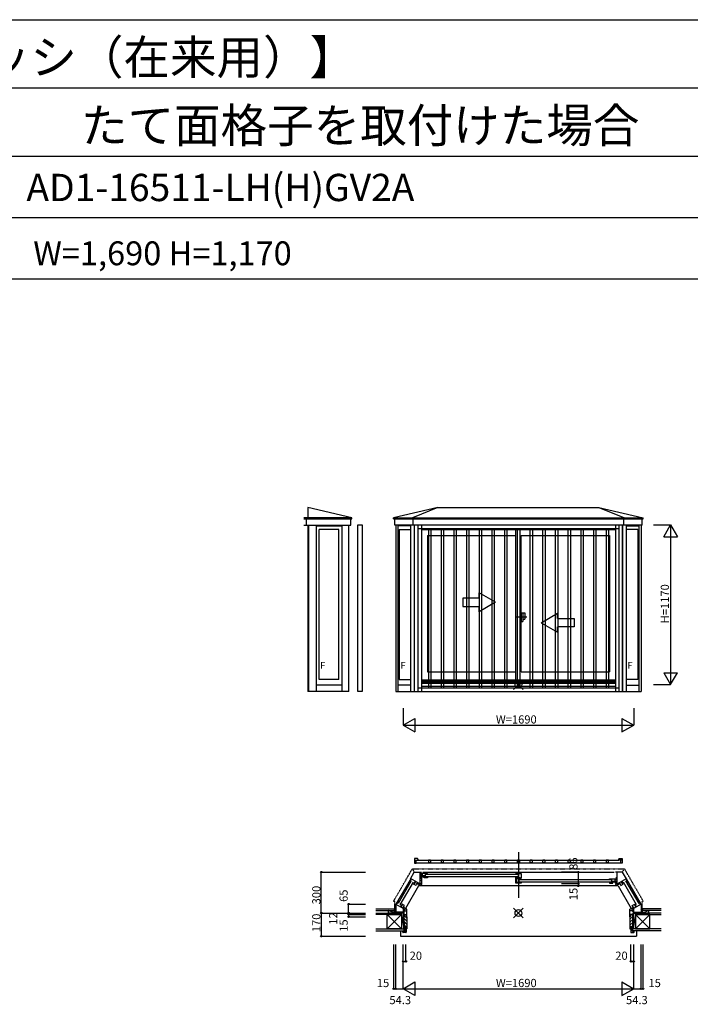
# Model space of a CAD drawing. Extents: x 0 to 27500, y 0 to 20000.
# Drawn here: x 18051 to 22966, y 12782 to 20000 of the extents above; entities that cross this region are included whole.
import ezdxf

# ---------------------------------------------------------------- set-up
doc = ezdxf.new("R2010")
doc.units = 0
for name, pattern in [('DASHED', [3.5, 2, -1.5]), ('NITENSAP', [7.5, 3, -1, 0.5, -1.5, 0.5, -1]), ('PHANTOM2', [31.75, 15.875, -3.175, 3.175, -3.175, 3.175, -3.175])]:
    doc.linetypes.add(name, pattern=pattern)
doc.layers.get('0').update_dxf_attribs({"linetype": 'CONTINUOUS'})
for name, color, linetype in [('YKK_A1', 4, 'CONTINUOUS'), ('YKK_A2', 3, 'CONTINUOUS'), ('YKK_B1', 4, 'CONTINUOUS'), ('YKK_B2', 5, 'CONTINUOUS'), ('YKK_F1', 7, 'CONTINUOUS'), ('YKK_IN', 1, 'CONTINUOUS'), ('YKK_N1', 2, 'CONTINUOUS'), ('YKK_Z1', 7, 'CONTINUOUS')]:
    doc.layers.add(name, color=color, linetype=linetype)
doc.styles.add('EXTFONT', font='txt.shx', dxfattribs={"height": 60, "bigfont": 'EXTFONT'})
doc.styles.get("Standard").update_dxf_attribs({"font": 'txt.shx', "bigfont": 'bigfont.shx'})

msp = doc.modelspace()

# ---------------------------------------------------------------- linework, layer by layer
at = {"layer": 'YKK_A1'}
for p, q in [((20486.326145, 16348.834285), (20162.464297, 16423.603684)), ((20162.464297, 16423.603684), (20162.464297, 16348.834285)), ((21115.786162, 16423.603684), (20791.014693, 16348.834285)), ((21115.786162, 16423.603684), (20929.07072, 16348.834285)), ((21115.786162, 16423.603684), (22296.902479, 16423.603684)), ((22296.902479, 16423.603684), (22483.622201, 16348.834285)), ((22296.902479, 16423.603684), (22621.677908, 16348.834285)), ((20486.326145, 16348.834285), (20133.212159, 16348.834285)), ((20133.212159, 16340.432369), (20486.326145, 16340.432369)), ((20152.959547, 16295.609969), (20152.959547, 16340.432369)), ((20162.464297, 16340.432369), (20162.464297, 16348.834285)), ((20476.821395, 16295.609969), (20476.821395, 16340.432369)), ((20486.326145, 16340.432369), (20486.326145, 16348.834285)), ((20791.014693, 16348.834285), (22621.677908, 16348.834285)), ((20791.014693, 16340.432369), (20791.014693, 16348.834285)), ((20791.014693, 16340.432369), (22621.706168, 16340.432369)), ((20800.519443, 16295.609969), (20800.519443, 16340.432369)), ((20929.07072, 16340.432369), (20929.07072, 16348.834285)), ((20933.57547, 16295.609969), (20933.57547, 16340.432369)), ((22479.145391, 16295.609969), (22479.145391, 16340.432369)), ((22483.650141, 16340.432369), (22483.650141, 16348.834285)), ((22612.201418, 16295.609969), (22612.201418, 16340.432369)), ((22621.706168, 16340.432369), (22621.706168, 16348.834285)), ((20133.212159, 16295.609969), (20476.821395, 16295.609969)), ((20161.443879, 16295.609969), (20161.443879, 15076.465916)), ((20166.444767, 16295.609969), (20166.444767, 15076.465916)), ((20227.381112, 15076.489691), (20227.381112, 16295.609969)), ((20227.381112, 16288.609195), (20413.085239, 16288.609195)), ((20244.8997, 15162.464891), (20244.8997, 16262.509195)), ((20390.766654, 16262.509195), (20244.8997, 16262.509195)), ((20390.766654, 15162.464891), (20390.766654, 16262.509195)), ((20413.085239, 15076.489691), (20413.085239, 16295.609969)), ((20462.015673, 15076.489691), (20462.015673, 16295.609969)), ((20528.019217, 15076.101318), (20528.019217, 16296.110671)), ((20528.019217, 16296.110671), (20562.019217, 16296.110671)), ((20562.019217, 16296.110671), (20562.019217, 15076.101318)), ((22612.201418, 16295.609969), (20800.519443, 16295.609969)), ((20807.097174, 16295.609969), (20807.097174, 15076.5)), ((20823.25335, 16295.609969), (20823.25335, 15076.5)), ((20914.813162, 16288.609195), (20823.25335, 16288.609195)), ((20831.803975, 16262.509195), (20914.813162, 16262.509209)), ((20831.803975, 16262.509195), (20831.803975, 15162.497528)), ((20914.813162, 16295.609969), (20914.813162, 15076.5)), ((20943.063117, 16295.609969), (20943.063117, 15076.5)), ((20995.263162, 16295.609969), (20995.263162, 15076.5)), ((20995.263162, 16262.505822), (22417.4577, 16262.50599)), ((21687.397083, 15160.512135), (21687.397083, 16262.505903)), ((22417.4577, 16295.609969), (22417.4577, 15076.5)), ((22469.657793, 16295.609969), (22469.657793, 15076.5)), ((22495.310885, 16295.609969), (22495.310885, 15076.5)), ((22495.310885, 16288.609195), (22589.467512, 16288.609195)), ((22580.916887, 16262.509195), (22495.310885, 16262.50921)), ((22580.916887, 16262.509195), (22580.916887, 15162.497528)), ((22589.467512, 16295.609969), (22589.467512, 15076.5)), ((22605.623688, 16295.609969), (22605.623688, 15076.5)), ((21039.263162, 16218.509148), (21687.397083, 16218.509227)), ((21039.263162, 16218.509148), (21039.263162, 15219.512107)), ((21725.397083, 16218.509232), (22373.54708, 16218.509312)), ((21725.397083, 15219.512106), (21725.397083, 16218.509232)), ((22373.54708, 16218.509312), (22373.54708, 15219.512106)), ((20390.766654, 15162.464891), (20244.8997, 15162.464891)), ((20831.803975, 15162.497528), (20914.813162, 15162.497528)), ((20995.263162, 15160.512135), (22417.4577, 15160.512135)), ((21039.263162, 15219.512107), (21687.397083, 15219.512106)), ((21725.397083, 15219.512106), (22373.54708, 15219.512106)), ((22580.916887, 15162.497528), (22495.310885, 15162.497528)), ((20413.085239, 15121.508891), (20227.381112, 15121.508891)), ((20914.813162, 15121.500914), (20823.25335, 15121.500914)), ((20995.263162, 15153.508313), (22417.4577, 15153.508313)), ((20995.263162, 15135.583769), (22417.4577, 15135.583769)), ((20995.263162, 15115.50866), (22417.4577, 15115.50866)), ((20995.369785, 15146.008661), (22417.4577, 15146.008661)), ((22495.310885, 15121.500914), (22589.467512, 15121.500914)), ((20462.015673, 15076.489691), (20162.361224, 15076.489691)), ((20562.019217, 15076.101318), (20528.019217, 15076.101318)), ((20807.097174, 15076.5), (22605.623688, 15076.5))]:
    msp.add_line(p, q, dxfattribs=at)
at = {"layer": 'YKK_A1', "linetype": 'Continuous'}
for p, q in [((21298.863774, 15759.23839), (21298.863774, 15699.23839)), ((21418.863754, 15759.23839), (21298.863774, 15759.23839)), ((21538.863754, 15729.23839), (21418.863754, 15798.52041)), ((21418.863754, 15759.23839), (21418.863754, 15798.52041)), ((21298.863774, 15699.23839), (21418.863754, 15699.23839)), ((21538.863754, 15729.23839), (21418.863754, 15659.95635)), ((21418.863754, 15659.95635), (21418.863754, 15699.23839)), ((21873.863734, 15579.23839), (21993.863734, 15648.52043)), ((21993.863734, 15609.23839), (21993.863734, 15648.52043)), ((21993.863734, 15609.23839), (22113.863714, 15609.23839)), ((22113.863714, 15609.23839), (22113.863714, 15549.23839)), ((21873.863734, 15579.23839), (21993.863734, 15509.95637)), ((22113.863714, 15549.23839), (21993.863734, 15549.23839)), ((21993.863734, 15509.95637), (21993.863734, 15549.23839))]:
    msp.add_line(p, q, dxfattribs=at)
at = {"layer": 'YKK_A1', "linetype": 'PHANTOM2'}
msp.add_line((21766.894631, 15619.492939), (21683.912129, 15619.49294), dxfattribs=at)
at = {"layer": 'YKK_A2'}
for p, q in [((20944.89269, 16296.110521), (22467.900693, 16296.110521)), ((20944.89269, 15076.101168), (20944.89269, 16296.110521)), ((20970.892705, 15076.101168), (20970.892705, 16296.110521)), ((20970.892705, 16270.110506), (22441.900678, 16270.110506)), ((21045.955705, 16270.110506), (21045.955705, 15102.101184)), ((21063.955705, 16270.110506), (21063.955705, 15102.101184)), ((21139.018705, 16270.110506), (21139.018705, 15102.101184)), ((21157.018705, 16270.110506), (21157.018705, 15102.101184)), ((21232.081705, 16270.110506), (21232.081705, 15102.101184)), ((21250.081705, 16270.110506), (21250.081705, 15102.101184)), ((21325.144705, 16270.110506), (21325.144705, 15102.101184)), ((21343.144705, 16270.110506), (21343.144705, 15102.101184)), ((21418.207705, 16270.110506), (21418.207705, 15102.101184)), ((21436.207705, 16270.110506), (21436.207705, 15102.101184)), ((21511.270705, 16270.110506), (21511.270705, 15102.101184)), ((21529.270705, 16270.110506), (21529.270705, 15102.101184)), ((21604.333705, 16270.110506), (21604.333705, 15102.101184)), ((21622.333705, 16270.110506), (21622.333705, 15102.101184)), ((21697.396705, 16270.110506), (21697.396705, 15102.101184)), ((21715.396705, 16270.110506), (21715.396705, 15102.101184)), ((21790.459705, 16270.110506), (21790.459705, 15102.101184)), ((21808.459705, 16270.110506), (21808.459705, 15102.101184)), ((21883.522705, 16270.110506), (21883.522705, 15102.101184)), ((21901.522705, 16270.110506), (21901.522705, 15102.101184)), ((21976.585705, 16270.110506), (21976.585705, 15102.101184)), ((21994.585705, 16270.110506), (21994.585705, 15102.101184)), ((22069.648705, 16270.110506), (22069.648705, 15102.101184)), ((22087.648705, 16270.110506), (22087.648705, 15102.101184)), ((22162.711705, 16270.110506), (22162.711705, 15102.101184)), ((22180.711705, 16270.110506), (22180.711705, 15102.101184)), ((22255.774705, 16270.110506), (22255.774705, 15102.101184)), ((22273.774705, 16270.110506), (22273.774705, 15102.101184)), ((22348.837705, 16270.110506), (22348.837705, 15102.101184)), ((22366.837705, 16270.110506), (22366.837705, 15102.101184)), ((22441.900678, 16296.110521), (22441.900678, 15076.101168)), ((22467.900693, 16296.110521), (22467.900693, 15076.101168)), ((20970.892705, 15102.101184), (22441.900678, 15102.101184)), ((20944.89269, 15076.101168), (22467.900693, 15076.101168))]:
    msp.add_line(p, q, dxfattribs=at)
at = {"layer": 'YKK_A2', "linetype": 'Continuous'}
for p, q in [((21725.397083, 15650.99294), (21753.397083, 15650.99294)), ((21725.397083, 15650.99294), (21725.397083, 15587.99294)), ((21738.397083, 15650.99294), (21738.397083, 15587.99294)), ((21738.397083, 15605.99294), (21753.397083, 15605.99294)), ((21753.397083, 15650.99294), (21753.397083, 15605.99294)), ((21725.397083, 15587.99294), (21738.397083, 15587.99294))]:
    msp.add_line(p, q, dxfattribs=at)
at = {"layer": 'YKK_B1', "linetype": 'Continuous'}
for p, q in [((21706.360823, 13897.127803), (21706.360823, 13563.557087)), ((20974.875313, 13650.601658), (20878.902435, 13484.371758)), ((22437.931563, 13650.603366), (22533.905427, 13484.371758))]:
    msp.add_line(p, q, dxfattribs=at)
at = {"layer": 'YKK_B1'}
for p, q in [((20944.89269, 13852.098242), (20944.89269, 13818.098242)), ((20965.89269, 13852.098242), (20944.89269, 13852.098242)), ((20944.89269, 13838.39823), (20970.892705, 13838.39823)), ((20944.89269, 13818.098242), (20955.892705, 13818.098242)), ((20955.892705, 13818.098242), (20955.892705, 13838.39823)), ((22456.900678, 13818.098242), (20955.892705, 13818.098242)), ((20965.89269, 13851.098239), (20965.89269, 13852.098242)), ((20966.892716, 13851.098199), (20965.89269, 13851.098239)), ((20969.892705, 13847.098242), (20969.892705, 13848.098235)), ((20970.892705, 13847.098242), (20969.892705, 13847.098242)), ((20970.892705, 13838.39823), (20970.892705, 13847.098242)), ((20970.892705, 13838.39823), (22441.900678, 13838.39823)), ((22441.900678, 13847.098242), (22442.900678, 13847.098242)), ((22441.900678, 13838.39823), (22441.900678, 13847.098242)), ((22467.900693, 13838.39823), (22441.900678, 13838.39823)), ((22442.900678, 13847.098242), (22442.900678, 13848.098235)), ((22445.900667, 13851.098199), (22446.900693, 13851.098239)), ((22446.900693, 13852.098242), (22467.900693, 13852.098242)), ((22446.900693, 13851.098239), (22446.900693, 13852.098242)), ((22456.900678, 13818.098242), (22456.900678, 13838.39823)), ((22467.900693, 13818.098242), (22456.900678, 13818.098242)), ((22467.900693, 13852.098242), (22467.900693, 13818.098242)), ((20914.813162, 13703.170911), (20943.063162, 13752.101345)), ((20943.063162, 13752.101345), (20984.263164, 13752.101345)), ((20984.263164, 13752.101345), (20984.263164, 13665.601345)), ((20984.263164, 13751.601345), (20995.263162, 13751.601345)), ((20995.263162, 13732.601345), (20984.263164, 13732.601345)), ((20984.263164, 13714.001345), (20986.763162, 13714.001345)), ((20986.763162, 13714.001345), (20986.763162, 13712.201345)), ((20993.258817, 13722.398174), (20989.258803, 13722.39817)), ((20989.258803, 13722.39817), (20989.258803, 13709.398202)), ((20995.25879, 13719.398176), (20989.258803, 13719.398176)), ((20989.258807, 13741.598214), (20989.258806, 13738.398209)), ((20989.258806, 13738.398209), (20991.258684, 13738.39821)), ((21039.258803, 13741.598215), (20989.258807, 13741.598214)), ((20993.75882, 13724.3982), (20993.75882, 13719.398199)), ((21000.258821, 13722.398199), (20993.75882, 13722.398199)), ((20994.258853, 13738.39821), (20996.258807, 13738.39821)), ((20995.258811, 13709.398203), (20995.25879, 13719.398176)), ((20995.258796, 13716.79819), (21015.258811, 13716.7982)), ((20996.258807, 13738.39821), (20996.258805, 13741.598215)), ((21000.25882, 13741.598215), (21000.258821, 13722.398199)), ((21023.258806, 13723.398199), (21000.25882, 13723.398199)), ((21002.008749, 13722.898222), (21002.008749, 13716.798193)), ((21005.369785, 13751.601095), (22407.353985, 13751.601095)), ((21015.258811, 13719.397806), (21023.258788, 13719.397815)), ((21015.258811, 13709.3982), (21015.258811, 13719.397806)), ((21018.758806, 13723.398199), (21018.758806, 13720.898199)), ((21018.758806, 13720.898199), (21021.758784, 13720.897814)), ((21019.25878, 13722.897807), (21023.258806, 13722.897817)), ((21019.258784, 13720.898199), (21019.25878, 13722.897807)), ((21023.258806, 13741.598215), (21023.258806, 13723.398199)), ((21023.258806, 13722.897817), (21023.258806, 13709.398208)), ((21027.262939, 13735.101176), (21699.39686, 13735.101323)), ((21699.39686, 13717.101323), (21027.262955, 13717.101176)), ((21039.258802, 13739.098199), (21039.258803, 13741.598215)), ((21687.403934, 13739.098194), (21687.403935, 13741.598215)), ((21687.403935, 13741.598215), (21725.403934, 13741.598216)), ((21703.403934, 13741.598215), (21703.403934, 13709.398216)), ((21725.403934, 13741.598216), (21725.403934, 13706.098216)), ((22428.544698, 13751.601345), (22417.5447, 13751.601345)), ((22428.544698, 13752.101345), (22428.544698, 13664.861851)), ((22469.7447, 13752.101345), (22428.544698, 13752.101345)), ((22497.9947, 13703.170911), (22469.7447, 13752.101345)), ((20916.612228, 13703.28692), (20808.64624, 13516.284342)), ((20920.823505, 13686.999131), (20824.607088, 13520.347396)), ((20840.203339, 13511.342896), (20936.419757, 13677.994632)), ((20907.470084, 13680.852326), (20918.475584, 13699.914411)), ((20912.235605, 13678.100951), (20907.470084, 13680.852326)), ((20912.222459, 13689.083681), (20916.98798, 13686.332306)), ((20982.405173, 13665.301345), (20915.313162, 13704.036936)), ((20938.213985, 13663.102327), (20940.213986, 13666.566428)), ((20955.794301, 13652.952327), (20938.213985, 13663.102327)), ((20940.213986, 13666.566428), (20941.772831, 13665.666428)), ((20941.678087, 13661.102327), (20950.730198, 13676.781043)), ((20941.963986, 13669.597517), (20943.464, 13672.195617)), ((20943.522831, 13668.697517), (20941.963986, 13669.597517)), ((20943.464, 13672.195617), (20946.928101, 13670.195617)), ((20947.166614, 13676.408732), (20951.166614, 13683.336936)), ((20948.638858, 13675.558732), (20947.166614, 13676.408732)), ((20950.004882, 13675.924757), (20948.638858, 13675.558732)), ((20949.369809, 13677.415403), (20952.652324, 13680.16976)), ((20950.730198, 13676.781043), (20949.369809, 13677.415403)), ((20950.504882, 13676.790783), (20950.004882, 13675.924757)), ((20963.794301, 13666.808733), (20955.794301, 13652.952327)), ((20961.196225, 13668.308733), (20962.079108, 13669.837932)), ((20989.082241, 13652.208727), (20961.196225, 13668.308733)), ((20962.079109, 13669.837932), (20963.004525, 13670.501108)), ((20963.534549, 13673.507019), (20963.004525, 13670.501108)), ((20970.13257, 13672.386936), (20966.132569, 13665.458732)), ((22437.931563, 13650.603366), (20974.875313, 13650.601658)), ((20982.438451, 13665.301345), (20978.430131, 13658.358732)), ((20981.885558, 13665.601345), (20984.263162, 13665.601345)), ((20995.082776, 13665.301345), (20982.405173, 13665.301345)), ((20987.263162, 13694.601345), (20984.263164, 13694.601345)), ((20984.263164, 13692.101345), (20995.263162, 13692.101345)), ((20984.763162, 13712.801345), (20985.463162, 13712.801345)), ((20985.463162, 13712.801345), (20986.263162, 13711.415704)), ((20986.263162, 13711.415704), (20986.263162, 13710.301345)), ((20986.263162, 13710.301345), (20990.163162, 13706.401345)), ((20987.263162, 13692.301345), (20987.263162, 13694.601345)), ((20995.263162, 13662.914397), (20989.082241, 13652.208727)), ((20989.258803, 13709.398202), (20995.258811, 13709.398203)), ((20990.163162, 13706.401345), (20995.263162, 13706.401345)), ((20995.263162, 13706.401345), (20995.263162, 13662.914397)), ((21039.258806, 13709.398222), (21015.258811, 13709.3982)), ((21039.258799, 13713.098222), (21039.258806, 13709.398222)), ((21687.403849, 13670.400274), (21687.403849, 13708.600503)), ((21687.403849, 13706.100507), (21693.703845, 13706.100507)), ((21691.003851, 13697.950507), (21687.403849, 13697.950507)), ((21691.003851, 13683.550507), (21687.403849, 13683.550507)), ((21725.403857, 13670.39822), (21687.403849, 13670.400274)), ((21687.403934, 13709.398216), (21687.403935, 13713.098216)), ((21717.905969, 13709.398216), (21687.403934, 13709.398216)), ((21691.003933, 13704.101124), (21691.003933, 13673.901108)), ((21693.903932, 13702.098229), (21691.003933, 13702.098229)), ((21691.003933, 13673.901108), (21707.403943, 13673.901108)), ((21693.703845, 13706.100507), (21693.703845, 13702.600507)), ((21694.49554, 13702.598229), (21693.903932, 13702.098229)), ((21694.253848, 13673.897337), (21694.253848, 13670.399904)), ((21725.405648, 13702.598229), (21694.49554, 13702.598229)), ((21704.403961, 13680.401109), (21709.403961, 13680.401109)), ((21704.403961, 13673.901108), (21704.403961, 13680.401109)), ((21707.403943, 13673.901108), (21707.403943, 13677.501109)), ((21709.403961, 13702.598229), (21709.403961, 13670.399085)), ((21717.905989, 13704.298185), (21710.904652, 13704.297931)), ((21713.398727, 13696.101637), (22385.530776, 13696.101713)), ((22385.530776, 13678.101713), (21713.398727, 13678.101637)), ((21717.905969, 13704.298185), (21717.905969, 13709.398216)), ((21717.905969, 13708.298248), (21725.403934, 13708.298274)), ((21719.906029, 13706.098216), (21717.905969, 13706.098216)), ((21725.403934, 13706.098216), (21722.905984, 13706.098216)), ((21725.404058, 13674.098219), (21725.403857, 13670.39822)), ((21725.405648, 13700.098259), (21725.405648, 13702.598229)), ((22373.547134, 13674.098244), (22373.547127, 13670.398244)), ((22373.547127, 13670.398244), (22397.547121, 13670.398222)), ((22373.54713, 13700.098221), (22373.54713, 13702.598236)), ((22373.54713, 13702.598236), (22423.547126, 13702.598236)), ((22389.547127, 13702.598236), (22389.547127, 13684.398221)), ((22389.547127, 13684.398221), (22412.547112, 13684.398221)), ((22393.547153, 13683.897829), (22389.547127, 13683.897838)), ((22389.547127, 13683.897838), (22389.547127, 13670.398229)), ((22397.547121, 13680.397828), (22389.547145, 13680.397836)), ((22394.047127, 13681.898221), (22391.047149, 13681.897835)), ((22393.547149, 13681.898221), (22393.547153, 13683.897829)), ((22394.047127, 13684.398221), (22394.047127, 13681.898221)), ((22397.547121, 13670.398222), (22397.547121, 13680.397828)), ((22417.547137, 13677.798212), (22397.547121, 13677.798222)), ((22410.797184, 13683.898243), (22410.797184, 13677.798215)), ((22412.547113, 13702.598236), (22412.547112, 13683.39822)), ((22412.547112, 13683.39822), (22419.047113, 13683.398221)), ((22416.547126, 13699.398231), (22416.547127, 13702.598236)), ((22418.54708, 13699.398232), (22416.547126, 13699.398231)), ((22433.544706, 13665.301345), (22417.544706, 13665.301345)), ((22417.544706, 13665.301345), (22417.544706, 13662.914397)), ((22417.544706, 13662.914397), (22423.725625, 13652.208732)), ((22417.547122, 13670.398224), (22417.547142, 13680.398198)), ((22423.54713, 13670.398224), (22417.547122, 13670.398224)), ((22417.547142, 13680.398198), (22423.547129, 13680.398198)), ((22417.618015, 13693.603053), (22428.618014, 13693.603053)), ((22419.047113, 13685.398221), (22419.047112, 13680.398221)), ((22419.547116, 13683.398196), (22423.547129, 13683.398192)), ((22428.544698, 13708.803053), (22420.728117, 13708.803053)), ((22423.547127, 13699.398231), (22421.547249, 13699.398232)), ((22423.547126, 13702.598236), (22423.547127, 13699.398231)), ((22423.547129, 13683.398192), (22423.54713, 13670.398224)), ((22423.725625, 13652.208732), (22451.611641, 13668.308738)), ((22428.544698, 13664.861851), (22432.818889, 13657.458737)), ((22428.544706, 13665.601345), (22430.922304, 13665.601345)), ((22430.922304, 13665.601345), (22497.4947, 13704.036936)), ((22433.544706, 13667.115385), (22433.544706, 13665.301345)), ((22442.675296, 13672.386941), (22446.675296, 13665.458737)), ((22449.013561, 13666.808733), (22457.013561, 13652.952327)), ((22449.273313, 13673.507019), (22449.803337, 13670.501108)), ((22450.728753, 13669.837932), (22449.803337, 13670.501108)), ((22451.611637, 13668.308733), (22450.728754, 13669.837932)), ((22457.013561, 13652.952327), (22474.593877, 13663.102327)), ((22463.438053, 13677.415403), (22460.155538, 13680.16976)), ((22462.077664, 13676.781043), (22463.438053, 13677.415403)), ((22471.129775, 13661.102327), (22462.077664, 13676.781043)), ((22463.235998, 13676.174757), (22462.735998, 13677.040783)), ((22463.026895, 13684.136935), (22467.026895, 13677.208732)), ((22464.602024, 13675.808732), (22463.235998, 13676.174757)), ((22467.026895, 13677.208732), (22464.602024, 13675.808732)), ((22464.758946, 13685.136935), (22468.852616, 13683.228025)), ((22469.342279, 13672.19836), (22465.878177, 13670.19836)), ((22467.691958, 13681.056808), (22470.290035, 13682.556808)), ((22470.290035, 13682.556808), (22467.790035, 13686.886935)), ((22469.285031, 13668.697517), (22470.843876, 13669.597517)), ((22470.843876, 13669.597517), (22469.342279, 13672.19836)), ((22472.593876, 13666.566428), (22471.035031, 13665.666428)), ((22474.593877, 13663.102327), (22472.593876, 13666.566428)), ((22572.604523, 13511.342896), (22476.388105, 13677.994632)), ((22491.984357, 13686.999131), (22588.200774, 13520.347396)), ((22505.337778, 13680.852326), (22493.337778, 13701.636936)), ((22500.585403, 13689.083681), (22495.819882, 13686.332306)), ((22496.195634, 13703.28692), (22604.161622, 13516.284342)), ((22500.572257, 13678.100951), (22505.337778, 13680.852326)), ((20807.596419, 13517.466784), (20807.097174, 13516.602065)), ((20807.097174, 13516.602065), (20807.097174, 13456.601346)), ((20807.097174, 13516.600321), (20875.387432, 13477.172939)), ((20811.253349, 13514.200761), (20823.25335, 13534.985372)), ((20818.500975, 13526.754017), (20823.266496, 13524.002642)), ((20823.25335, 13534.985372), (20828.018871, 13532.233997)), ((20836.801488, 13499.450543), (20839.301083, 13503.779969)), ((20839.301083, 13503.779969), (20841.899159, 13502.27997)), ((20846.028914, 13503.351351), (20842.028914, 13496.423149)), ((20849.319812, 13501.451351), (20846.028914, 13503.351351)), ((20847.176697, 13500.409993), (20846.432611, 13496.190073)), ((20848.406263, 13499.549042), (20847.176697, 13500.409993)), ((20848.276324, 13503.32398), (20850.008374, 13502.32398)), ((20857.458374, 13515.227758), (20848.406263, 13499.549042)), ((20848.419811, 13499.892506), (20849.319812, 13501.451351)), ((20850.244273, 13510.732568), (20848.994273, 13508.567504)), ((20848.994273, 13508.567504), (20852.458374, 13506.567504)), ((20851.803118, 13509.832568), (20850.244273, 13510.732568)), ((20853.994273, 13517.227758), (20851.994273, 13513.763656)), ((20851.994273, 13513.763656), (20853.553118, 13512.863656)), ((20871.574588, 13507.077758), (20853.994273, 13517.227758)), ((20863.574588, 13493.221352), (20871.574588, 13507.077758)), ((22605.603936, 13516.602059), (22537.313678, 13477.174676)), ((22541.164809, 13507.014998), (22558.745125, 13517.164998)), ((22549.164809, 13493.158592), (22541.164809, 13507.014998)), ((22555.281023, 13515.164998), (22564.333134, 13499.486282)), ((22558.745125, 13517.164998), (22560.745125, 13513.700896)), ((22560.745125, 13513.700896), (22559.186279, 13512.800896)), ((22563.995125, 13508.071731), (22560.531023, 13506.071732)), ((22560.936279, 13509.769807), (22562.495125, 13510.669807)), ((22562.495125, 13510.669807), (22563.995125, 13508.071731)), ((22563.981143, 13500.585325), (22564.347168, 13501.951351)), ((22564.333134, 13499.486282), (22565.562701, 13500.347233)), ((22564.347168, 13501.951351), (22566.77204, 13503.351351)), ((22565.562701, 13500.347233), (22566.306786, 13496.127313)), ((22566.77204, 13503.351351), (22570.749671, 13496.461893)), ((22570.820276, 13502.248223), (22573.418352, 13503.748222)), ((22573.418352, 13503.748222), (22575.899622, 13499.450536)), ((22589.44776, 13534.985365), (22584.682239, 13532.23399)), ((22594.200135, 13526.75401), (22589.434614, 13524.002635)), ((22601.447761, 13514.200754), (22589.44776, 13534.985365)), ((22605.104691, 13517.468521), (22605.603936, 13516.603803)), ((22605.603936, 13516.603803), (22605.603936, 13456.603083)), ((20792.100706, 13452.601658), (20804.497174, 13455.923281)), ((20792.100706, 13451.601657), (20792.100706, 13452.601658)), ((20865.897189, 13456.601346), (20804.497174, 13456.601346)), ((20804.497174, 13456.601346), (20804.497174, 13451.601352)), ((20857.643826, 13490.097161), (20859.98201, 13492.059131)), ((20859.98201, 13492.059131), (20860.093629, 13493.192153)), ((20860.093629, 13493.192153), (20860.976512, 13494.721352)), ((20888.897172, 13478.601351), (20860.976512, 13494.721352)), ((20861.951542, 13484.930151), (20865.947498, 13491.851352)), ((20862.397189, 13484.672856), (20862.397189, 13456.601346)), ((20862.397189, 13458.301351), (20866.397172, 13458.301351)), ((20866.397172, 13461.601352), (20875.387432, 13477.172939)), ((20866.397172, 13461.601352), (20866.397172, 13439.601351)), ((20866.397172, 13439.601351), (20888.897172, 13439.601351)), ((20869.688068, 13467.301351), (20888.897172, 13467.301351)), ((20888.897172, 13424.601352), (20888.897172, 13478.601351)), ((22523.842226, 13478.538591), (22551.762885, 13494.658592)), ((22523.91069, 13424.601352), (22523.91069, 13478.601351)), ((22543.119794, 13467.301351), (22523.91069, 13467.301351)), ((22546.41069, 13439.601351), (22523.91069, 13439.601351)), ((22546.41069, 13461.601352), (22537.42043, 13477.172939)), ((22546.41069, 13461.601352), (22546.41069, 13439.601351)), ((22550.410673, 13458.301351), (22546.41069, 13458.301351)), ((22550.85632, 13484.930151), (22546.860364, 13491.851352)), ((22546.910673, 13456.601346), (22608.203936, 13456.601346)), ((22550.410673, 13484.672856), (22550.410673, 13456.601346)), ((22552.645769, 13493.129393), (22551.762885, 13494.658592)), ((22552.757388, 13491.996371), (22552.645769, 13493.129393)), ((22555.095572, 13490.034401), (22552.757388, 13491.996371)), ((22608.203936, 13456.601339), (22608.203936, 13451.601345)), ((22620.600404, 13452.601651), (22608.203936, 13455.923274)), ((22620.600404, 13451.60165), (22620.600404, 13452.601651)), ((20886.397172, 13424.601351), (20888.897172, 13424.601352)), ((22526.41069, 13424.601351), (22523.91069, 13424.601352)), ((20841.396621, 13319.101675), (20841.396621, 13281.602761)), ((20841.396621, 13281.601955), (22571.467705, 13281.601955)), ((22571.467705, 13319.101675), (22571.467705, 13281.601955))]:
    msp.add_line(p, q, dxfattribs=at)
at = {"layer": 'YKK_B1', "linetype": 'ByBlock'}
for p, q in [((21045.955705, 13836.895309), (21045.955705, 13822.395308)), ((21045.955705, 13822.395308), (21063.955705, 13822.395308)), ((21062.455704, 13838.395308), (21047.455705, 13838.395308)), ((21063.955705, 13822.395308), (21063.955705, 13836.895308)), ((21139.018705, 13836.895309), (21139.018705, 13822.395308)), ((21139.018705, 13822.395308), (21157.018705, 13822.395308)), ((21155.518704, 13838.395308), (21140.518705, 13838.395308)), ((21157.018705, 13822.395308), (21157.018705, 13836.895308)), ((21232.081705, 13836.895309), (21232.081705, 13822.395308)), ((21232.081705, 13822.395308), (21250.081705, 13822.395308)), ((21248.581704, 13838.395308), (21233.581705, 13838.395308)), ((21250.081705, 13822.395308), (21250.081705, 13836.895308)), ((21325.144705, 13836.895309), (21325.144705, 13822.395308)), ((21325.144705, 13822.395308), (21343.144705, 13822.395308)), ((21341.644704, 13838.395308), (21326.644705, 13838.395308)), ((21343.144705, 13822.395308), (21343.144705, 13836.895308)), ((21418.207705, 13836.895309), (21418.207705, 13822.395308)), ((21418.207705, 13822.395308), (21436.207705, 13822.395308)), ((21434.707704, 13838.395308), (21419.707705, 13838.395308)), ((21436.207705, 13822.395308), (21436.207705, 13836.895308)), ((21511.270705, 13836.895309), (21511.270705, 13822.395308)), ((21511.270705, 13822.395308), (21529.270705, 13822.395308)), ((21527.770704, 13838.395308), (21512.770705, 13838.395308)), ((21529.270705, 13822.395308), (21529.270705, 13836.895308)), ((21604.333705, 13836.895309), (21604.333705, 13822.395308)), ((21604.333705, 13822.395308), (21622.333705, 13822.395308)), ((21620.833704, 13838.395308), (21605.833705, 13838.395308)), ((21622.333705, 13822.395308), (21622.333705, 13836.895308)), ((21697.396705, 13836.895309), (21697.396705, 13822.395308)), ((21697.396705, 13822.395308), (21715.396705, 13822.395308)), ((21713.896704, 13838.395308), (21698.896705, 13838.395308)), ((21715.396705, 13822.395308), (21715.396705, 13836.895308)), ((21790.459705, 13836.895309), (21790.459705, 13822.395308)), ((21790.459705, 13822.395308), (21808.459705, 13822.395308)), ((21806.959704, 13838.395308), (21791.959705, 13838.395308)), ((21808.459705, 13822.395308), (21808.459705, 13836.895308)), ((21883.522705, 13836.895309), (21883.522705, 13822.395308)), ((21883.522705, 13822.395308), (21901.522705, 13822.395308)), ((21900.022704, 13838.395308), (21885.022705, 13838.395308)), ((21901.522705, 13822.395308), (21901.522705, 13836.895308)), ((21976.585705, 13836.895309), (21976.585705, 13822.395308)), ((21976.585705, 13822.395308), (21994.585705, 13822.395308)), ((21993.085704, 13838.395308), (21978.085705, 13838.395308)), ((21994.585705, 13822.395308), (21994.585705, 13836.895308)), ((22069.648705, 13836.895309), (22069.648705, 13822.395308)), ((22069.648705, 13822.395308), (22087.648705, 13822.395308)), ((22086.148704, 13838.395308), (22071.148705, 13838.395308)), ((22087.648705, 13822.395308), (22087.648705, 13836.895308)), ((22162.711705, 13836.895309), (22162.711705, 13822.395308)), ((22162.711705, 13822.395308), (22180.711705, 13822.395308)), ((22179.211704, 13838.395308), (22164.211705, 13838.395308)), ((22180.711705, 13822.395308), (22180.711705, 13836.895308)), ((22255.774705, 13836.895309), (22255.774705, 13822.395308)), ((22255.774705, 13822.395308), (22273.774705, 13822.395308)), ((22272.274704, 13838.395308), (22257.274705, 13838.395308)), ((22273.774705, 13822.395308), (22273.774705, 13836.895308)), ((22348.837705, 13836.895309), (22348.837705, 13822.395308)), ((22348.837705, 13822.395308), (22366.837705, 13822.395308)), ((22365.337704, 13838.395308), (22350.337705, 13838.395308)), ((22366.837705, 13822.395308), (22366.837705, 13836.895308))]:
    msp.add_line(p, q, dxfattribs=at)
at = {"layer": 'YKK_B1', "linetype": 'NITENSAP'}
for p, q in [((20791.025311, 13537.292315), (20929.081338, 13776.411814)), ((20929.081338, 13776.411814), (22483.753768, 13776.364626)), ((22621.782551, 13537.292315), (22483.726524, 13776.411814)), ((20800.530061, 13534.791745), (20791.025311, 13537.292315)), ((20800.530061, 13451.449416), (20800.530061, 13534.791745)), ((22612.277801, 13534.791745), (22621.782551, 13537.292315)), ((22612.277801, 13451.449416), (22612.277801, 13534.791745))]:
    msp.add_line(p, q, dxfattribs=at)
at = {"layer": 'YKK_B1', "linetype": 'DASHED'}
for p, q in [((20943.063162, 13752.101345), (20929.054689, 13776.366211)), ((22469.721501, 13752.061161), (22483.753173, 13776.366211))]:
    msp.add_line(p, q, dxfattribs=at)
at = {"layer": 'YKK_B1', "linetype": 'ByBlock'}
for centre, radius, start, end in [((20969.892699, 13851.098218), 2.999982, 180.000359, 270.000121), ((21045.955706, 13838.395308), 1.499999, 269.999977, 359.999984), ((21063.955705, 13838.395308), 1.5, 180.000017, 270.000013), ((21139.018706, 13838.395308), 1.499999, 269.999977, 359.999984), ((21157.018705, 13838.395308), 1.5, 180.000017, 270.000013), ((21232.081706, 13838.395308), 1.499999, 269.999977, 359.999984), ((21250.081705, 13838.395308), 1.5, 180.000017, 270.000013), ((21325.144706, 13838.395308), 1.499999, 269.999977, 359.999984), ((21343.144705, 13838.395308), 1.5, 180.000017, 270.000013), ((21418.207706, 13838.395308), 1.499999, 269.999977, 359.999984), ((21436.207705, 13838.395308), 1.5, 180.000017, 270.000013), ((21511.270706, 13838.395308), 1.499999, 269.999977, 359.999984), ((21529.270705, 13838.395308), 1.5, 180.000017, 270.000013), ((21604.333706, 13838.395308), 1.499999, 269.999977, 359.999984), ((21622.333705, 13838.395308), 1.5, 180.000017, 270.000013), ((21697.396706, 13838.395308), 1.499999, 269.999977, 359.999984), ((21715.396705, 13838.395308), 1.5, 180.000017, 270.000013), ((21790.459706, 13838.395308), 1.499999, 269.999977, 359.999984), ((21808.459705, 13838.395308), 1.5, 180.000017, 270.000013), ((21883.522706, 13838.395308), 1.499999, 269.999977, 359.999984), ((21901.522705, 13838.395308), 1.5, 180.000017, 270.000013), ((21976.585706, 13838.395308), 1.499999, 269.999977, 359.999984), ((21994.585705, 13838.395308), 1.5, 180.000017, 270.000013), ((22069.648706, 13838.395308), 1.499999, 269.999977, 359.999984), ((22087.648705, 13838.395308), 1.5, 180.000017, 270.000013), ((22162.711706, 13838.395308), 1.499999, 269.999977, 359.999984), ((22180.711705, 13838.395308), 1.5, 180.000017, 270.000013), ((22255.774706, 13838.395308), 1.499999, 269.999977, 359.999984), ((22273.774705, 13838.395308), 1.5, 180.000017, 270.000013), ((22348.837706, 13838.395308), 1.499999, 269.999977, 359.999984), ((22366.837705, 13838.395308), 1.5, 180.000017, 270.000013), ((22442.900685, 13851.098218), 2.999982, 269.999879, 359.999641)]:
    msp.add_arc(centre, radius, start, end, dxfattribs=at)
at = {"layer": 'YKK_B2', "linetype": 'Continuous'}
for p, q in [((20797.099094, 13469.601665), (20797.099094, 13481.601665)), ((20805.956943, 13481.601665), (20797.099094, 13472.7438)), ((20800.300114, 13481.601665), (20797.099094, 13478.400661)), ((20797.099094, 13481.601665), (20807.099094, 13481.601665)), ((20797.099094, 13471.601665), (20807.099094, 13471.601665)), ((20807.099094, 13477.08694), (20801.613804, 13471.601665)), ((22605.714569, 13472.7438), (22614.572418, 13481.601665)), ((22615.714569, 13481.601665), (22605.714569, 13481.601665)), ((22605.714569, 13478.400661), (22608.915588, 13481.601665)), ((22615.714569, 13471.601665), (22605.714569, 13471.601665)), ((22610.229279, 13471.601665), (22615.714569, 13477.08694)), ((22615.714569, 13481.601665), (22615.714569, 13469.601665))]:
    msp.add_line(p, q, dxfattribs=at)
at = {"layer": 'YKK_B2', "linetype": 'ByBlock'}
for p, q in [((20868.967249, 13336.601343), (20868.967249, 13438.601351)), ((20868.967249, 13438.601351), (20883.967249, 13438.601351)), ((20883.967249, 13438.601351), (20885.967249, 13436.601351)), ((20885.967249, 13436.601351), (20885.967249, 13425.101351)), ((22528.896782, 13438.601351), (22526.896782, 13436.601351)), ((22526.896782, 13436.601351), (22526.896782, 13425.101351)), ((22543.896782, 13438.601351), (22528.896782, 13438.601351)), ((22543.896782, 13336.601343), (22543.896782, 13438.601351)), ((20886.467249, 13424.601351), (20888.967249, 13424.601351)), ((20888.967249, 13424.601351), (20888.967249, 13336.601343)), ((22523.896782, 13424.601351), (22523.896782, 13336.601343)), ((22526.396782, 13424.601351), (22523.896782, 13424.601351)), ((20858.967249, 13322.101665), (20875.467249, 13322.101665)), ((20858.967249, 13310.101665), (20858.967249, 13322.101665)), ((20880.967249, 13308.101665), (20860.967249, 13308.101665)), ((20874.967249, 13336.601343), (20868.967249, 13336.601343)), ((20882.967249, 13351.601343), (20874.967249, 13351.601343)), ((20874.967249, 13351.601343), (20874.967249, 13336.601343)), ((20875.467249, 13322.101665), (20875.467249, 13350.101665)), ((20875.467249, 13350.101665), (20882.967249, 13350.101665)), ((20882.967249, 13336.601343), (20882.967249, 13351.601343)), ((20882.967249, 13350.101665), (20882.967249, 13310.101665)), ((20888.967249, 13336.601343), (20882.967249, 13336.601343)), ((22523.896782, 13336.601343), (22529.896782, 13336.601343)), ((22529.896782, 13351.601343), (22537.896782, 13351.601343)), ((22529.896782, 13336.601343), (22529.896782, 13351.601343)), ((22529.896782, 13350.101665), (22529.896782, 13310.101665)), ((22537.396782, 13350.101665), (22529.896782, 13350.101665)), ((22531.896782, 13308.101665), (22551.896782, 13308.101665)), ((22537.396782, 13322.101665), (22537.396782, 13350.101665)), ((22553.896782, 13322.101665), (22537.396782, 13322.101665)), ((22537.896782, 13351.601343), (22537.896782, 13336.601343)), ((22537.896782, 13336.601343), (22543.896782, 13336.601343)), ((22553.896782, 13310.101665), (22553.896782, 13322.101665))]:
    msp.add_line(p, q, dxfattribs=at)
at = {"layer": 'YKK_B2'}
for p, q in [((20868.967249, 13433.510062), (20888.967249, 13413.510062)), ((22523.896782, 13406.996742), (22543.896782, 13426.996742)), ((22526.896782, 13432.624159), (22532.873974, 13438.601351)), ((20868.967249, 13410.882645), (20888.967249, 13390.882645)), ((20868.967249, 13388.255228), (20888.967249, 13368.255228)), ((20868.967249, 13365.627811), (20888.967249, 13345.627811)), ((22523.896782, 13384.369325), (22543.896782, 13404.369325)), ((22523.896782, 13361.741908), (22543.896782, 13381.741908)), ((22536.383635, 13351.601343), (22543.896782, 13359.114491)), ((20864.456315, 13322.101665), (20858.967249, 13316.612599)), ((20882.967249, 13323.642036), (20867.426877, 13308.101665)), ((20868.967249, 13343.000394), (20874.967249, 13337.000394)), ((20875.485752, 13350.101665), (20875.467249, 13350.083162)), ((20882.967249, 13340.612599), (20875.467249, 13333.112599)), ((22523.896782, 13339.114491), (22529.896782, 13345.114491)), ((22529.896782, 13346.269453), (22537.396782, 13338.769453)), ((22529.896782, 13329.298891), (22551.094008, 13308.101665)), ((22529.896782, 13312.328328), (22534.123445, 13308.101665)), ((22537.378279, 13350.101665), (22537.396782, 13350.083162))]:
    msp.add_line(p, q, dxfattribs=at)
at = {"layer": 'YKK_B2', "linetype": 'ByBlock'}
for centre, radius, start, end in [((20886.467249, 13425.101351), 0.5, 180, 270), ((22526.396782, 13425.101351), 0.5, 270, 0), ((20860.967249, 13310.101665), 2, 180, 270), ((20880.967249, 13310.101665), 2, 270, 0), ((22531.896782, 13310.101665), 2, 180, 270), ((22551.896782, 13310.101665), 2, 270, 0)]:
    msp.add_arc(centre, radius, start, end, dxfattribs=at)
at = {"layer": 'YKK_F1', "color": 7}
for p, q in [((0, 20000), (27500, 20000)), ((0, 19500), (27000, 19500)), ((0, 19000), (27000, 19000)), ((0, 18550), (27000, 18550)), ((0, 18100), (27000, 18100))]:
    msp.add_line(p, q, dxfattribs=at)
at = {"layer": 'YKK_IN', "linetype": 'Continuous'}
for p, q in [((21671.266995, 15161.864438), (21741.454651, 15091.15376)), ((21671.266995, 15091.15376), (21741.454651, 15161.864438)), ((21671.266995, 13486.807744), (21741.454651, 13416.097066)), ((21671.266995, 13416.097066), (21741.454651, 13486.807744))]:
    msp.add_line(p, q, dxfattribs=at)
for centre in [(21706.354867, 15126.509099), (21706.354867, 13451.452405)]:
    msp.add_circle(centre, 25, dxfattribs=at)
at = {"layer": 'YKK_N1', "linetype": 'Continuous'}
for p, q in [((22696.706168, 16296.498563), (22821.706168, 16296.498563)), ((22771.706168, 16209.896022), (22821.706168, 16296.498563)), ((22821.706168, 16296.498563), (22821.706168, 15126.498563)), ((22821.706168, 16296.498563), (22871.706168, 16209.896022)), ((22771.706168, 16209.896022), (22871.706168, 16209.896022)), ((22771.706168, 15213.101103), (22871.706168, 15213.101103)), ((22771.706168, 15213.101103), (22821.706168, 15126.498563)), ((22821.706168, 15126.498563), (22871.706168, 15213.101103)), ((22696.706168, 15126.498563), (22821.706168, 15126.498563)), ((20861.360431, 14953.50138), (20861.360431, 14828.50138)), ((22551.360431, 14953.50138), (22551.360431, 14828.50138)), ((20861.360431, 14828.50138), (20947.962971, 14878.50138)), ((20947.962971, 14878.50138), (20947.962971, 14778.50138)), ((22464.757891, 14878.50138), (22464.757891, 14778.50138)), ((22464.757891, 14878.50138), (22551.360431, 14828.50138)), ((20861.360431, 14828.50138), (22551.360431, 14828.50138)), ((20861.360431, 14828.50138), (20947.962971, 14778.50138)), ((22464.757891, 14778.50138), (22551.360431, 14828.50138)), ((20261.299122, 13451.601665), (20261.299122, 13751.601665)), ((20261.299122, 13751.601665), (20586.299122, 13751.601665)), ((22145.90287, 13751.602879), (22020.90287, 13751.602879)), ((22145.90287, 13665.602879), (22145.90287, 13751.602879)), ((22145.90287, 13665.602879), (22020.90287, 13665.602879)), ((22145.90287, 13650.602879), (22020.90287, 13650.602879)), ((20461.299122, 13451.601665), (20461.299122, 13516.601665)), ((20461.299122, 13516.601665), (20586.299122, 13516.601665)), ((20261.299122, 13451.601665), (20586.299122, 13451.601665)), ((20461.299122, 13439.601665), (20586.299122, 13439.601665)), ((20461.299122, 13424.601665), (20586.299122, 13424.601665)), ((20261.299122, 13281.601665), (20586.299122, 13281.601665)), ((20792.060431, 12896.60326), (20792.060431, 13221.60326)), ((20807.060431, 12896.60326), (20807.060431, 13221.60326)), ((20861.360431, 12896.60326), (20861.360431, 13221.60326)), ((20881.360431, 13096.60326), (20881.360431, 13221.60326)), ((22531.360431, 13096.60326), (22531.360431, 13221.60326)), ((22551.360431, 12896.60326), (22551.360431, 13221.60326)), ((22605.660431, 12896.60326), (22605.660431, 13221.60326)), ((22620.660431, 12896.60326), (22620.660431, 13221.60326)), ((20861.360431, 13096.60326), (20881.360431, 13096.60326)), ((22531.360431, 13096.60326), (22551.360431, 13096.60326)), ((20861.360431, 12896.60326), (20947.962971, 12946.60326)), ((20947.962971, 12946.60326), (20947.962971, 12846.60326)), ((22464.757891, 12946.60326), (22464.757891, 12846.60326)), ((22464.757891, 12946.60326), (22551.360431, 12896.60326)), ((20861.360431, 12896.60326), (22551.360431, 12896.60326)), ((20947.962971, 12846.60326), (20861.360431, 12896.60326)), ((22464.757891, 12846.60326), (22551.360431, 12896.60326))]:
    msp.add_line(p, q, dxfattribs=at)
at = {"layer": 'YKK_N1'}
for p, q in [((22145.90287, 13665.602879), (22145.90287, 13650.602879)), ((20261.299122, 13451.601665), (20261.299122, 13281.601665)), ((20461.299122, 13451.601665), (20461.299122, 13439.601665)), ((20461.299122, 13439.601665), (20461.299122, 13424.601665)), ((20792.060431, 12896.60326), (20807.060431, 12896.60326)), ((20807.060431, 12896.60326), (20861.360431, 12896.60326)), ((22551.360431, 12896.60326), (22605.660431, 12896.60326)), ((22605.660431, 12896.60326), (22620.660431, 12896.60326))]:
    msp.add_line(p, q, dxfattribs=at)
for centre in [(20261.299122, 13751.601665), (22145.90287, 13751.602879), (20461.299122, 13516.601665), (20792.060431, 12896.60326), (20807.060431, 12896.60326), (22605.660431, 12896.60326), (22620.660431, 12896.60326)]:
    msp.add_circle(centre, 5, dxfattribs=at)
at = {"layer": 'YKK_N1', "linetype": 'Continuous'}
for centre in [(22145.90287, 13665.602879), (22145.90287, 13650.602879), (20261.299122, 13451.601665), (20261.299122, 13451.601665), (20461.299122, 13451.601665), (20461.299122, 13439.601665), (20461.299122, 13424.601665), (20261.299122, 13281.601665), (20861.360431, 13096.60326), (20881.360431, 13096.60326), (22531.360431, 13096.60326), (22551.360431, 13096.60326)]:
    msp.add_circle(centre, 5, dxfattribs=at)
at = {"layer": 'YKK_Z1', "linetype": 'Continuous'}
for p, q in [((20661.199122, 13451.601665), (20796.299147, 13451.601665)), ((20743.79915, 13439.601665), (20661.199122, 13439.601665)), ((20796.299147, 13439.601665), (20661.199122, 13439.601665)), ((20661.299122, 13481.601665), (20797.099094, 13481.601665)), ((20661.299122, 13469.601665), (20797.099094, 13469.601665)), ((20743.799147, 13425.637082), (20743.799147, 13439.601665)), ((20848.799147, 13334.601665), (20743.799147, 13439.601665)), ((20848.799147, 13439.601665), (20743.799147, 13334.601665)), ((20743.799147, 13439.601665), (20848.799147, 13439.601665)), ((20743.799147, 13334.601665), (20743.799147, 13432.101667)), ((20752.099094, 13469.601665), (20752.099094, 13453.601665)), ((20752.099094, 13469.601665), (20797.099094, 13469.601665)), ((20790.200056, 13454.36128), (20752.099094, 13469.601665)), ((20797.099094, 13451.601665), (20752.099094, 13451.601665)), ((20796.299147, 13451.601665), (20848.799147, 13451.601665)), ((20796.299147, 13439.601665), (20796.299147, 13451.601665)), ((20796.299147, 13439.601665), (20796.299147, 13451.601665)), ((20848.799147, 13439.601665), (20796.299147, 13451.601381)), ((20848.799147, 13439.601665), (20796.299147, 13439.601665)), ((20797.099094, 13468.601665), (20797.099094, 13481.601665)), ((20797.099094, 13456.209871), (20797.099094, 13468.761668)), ((20797.099094, 13468.601665), (20797.099094, 13456.209871)), ((20848.799147, 13451.601665), (20866.409147, 13334.601665)), ((20848.799147, 13451.601665), (20848.799147, 13334.601665)), ((20866.409147, 13451.601665), (20848.799147, 13451.601665)), ((20848.799147, 13439.601665), (20848.799147, 13451.601665)), ((20848.799147, 13439.601665), (20848.799147, 13334.601665)), ((20866.409147, 13334.601665), (20866.409147, 13451.601665)), ((20866.409147, 13439.60135), (20868.899147, 13334.60135)), ((20866.409147, 13439.60135), (20866.409147, 13334.60135)), ((20868.899147, 13439.60135), (20866.409147, 13439.60135)), ((20868.899147, 13322.101665), (20868.899147, 13439.60135)), ((22546.404516, 13439.60135), (22543.914516, 13334.60135)), ((22543.914516, 13334.60135), (22543.914516, 13439.60135)), ((22543.914516, 13439.60135), (22546.404516, 13439.60135)), ((22564.014516, 13451.601665), (22546.404516, 13334.601665)), ((22546.404516, 13334.601665), (22546.404516, 13451.601665)), ((22546.404516, 13451.601665), (22564.014516, 13451.601665)), ((22546.404516, 13439.60135), (22546.404516, 13334.60135)), ((22616.514516, 13451.601665), (22564.014516, 13451.601665)), ((22564.014516, 13451.601665), (22564.014516, 13334.601665)), ((22564.014516, 13439.601665), (22564.014516, 13451.601665)), ((22564.014516, 13439.601665), (22616.514516, 13451.601381)), ((22564.014516, 13439.601665), (22616.514516, 13439.601665)), ((22564.014516, 13334.601665), (22669.014516, 13439.601665)), ((22564.014516, 13439.601665), (22669.014516, 13334.601665)), ((22669.014516, 13439.601665), (22564.014516, 13439.601665)), ((22564.014516, 13439.601665), (22564.014516, 13334.601665)), ((22615.714569, 13468.601665), (22615.714569, 13481.601665)), ((22751.514541, 13481.601665), (22615.714569, 13481.601665)), ((22751.514541, 13469.601665), (22615.714569, 13469.601665)), ((22660.714569, 13469.601665), (22615.714569, 13469.601665)), ((22615.714569, 13456.209871), (22615.714569, 13468.761668)), ((22615.714569, 13468.601665), (22615.714569, 13456.209871)), ((22615.714569, 13451.601665), (22660.714569, 13451.601665)), ((22616.514516, 13439.601665), (22616.514516, 13451.601665)), ((22616.514516, 13439.601665), (22616.514516, 13451.601665)), ((22751.614541, 13451.601665), (22616.514516, 13451.601665)), ((22616.514516, 13439.601665), (22751.614541, 13439.601665)), ((22622.613607, 13454.36128), (22660.714569, 13469.601665)), ((22660.714569, 13469.601665), (22660.714569, 13453.601665)), ((22669.014513, 13439.601665), (22751.614541, 13439.601665)), ((22669.014516, 13425.637082), (22669.014516, 13439.601665)), ((22669.014516, 13334.601665), (22669.014516, 13432.101667)), ((20661.299105, 13334.601665), (20868.899105, 13334.601665)), ((20661.299105, 13322.101665), (20868.899105, 13322.101665)), ((20848.799147, 13334.601665), (20743.799147, 13334.601665)), ((20848.799147, 13334.601665), (20866.409147, 13334.601665)), ((20848.899122, 13334.601665), (20868.899122, 13334.601665)), ((20848.89915, 13334.601656), (20868.89915, 13334.601656)), ((22563.914513, 13334.601656), (22543.914513, 13334.601656)), ((22546.404516, 13334.60135), (22543.914516, 13334.60135)), ((22563.914541, 13334.601665), (22543.914541, 13334.601665)), ((22751.514558, 13334.601665), (22543.914558, 13334.601665)), ((22543.914558, 13322.101665), (22543.914558, 13334.601665)), ((22751.514558, 13322.101665), (22543.914558, 13322.101665)), ((22564.014516, 13334.601665), (22546.404516, 13334.601665)), ((22564.014516, 13334.601665), (22669.014516, 13334.601665))]:
    msp.add_line(p, q, dxfattribs=at)

# ---------------------------------------------------------------- texts
for s, height, p in [('ＡＤ１＿ＬＨＶ  出窓シリーズ（アルミ樹脂複合障子）  出窓３００  居室用  台形出窓  正面引違い  【新寸法体系サッシ（在来用）】', 250, (500, 19600)), ('W=1,690 H=1,170', 175, (18150, 18200))]:
    msp.add_text(s, height=height).set_placement(p)
at = {"color": 3}
msp.add_text('たて面格子を取付けた場合', height=250, dxfattribs=at).set_placement((18500, 19100))
at = {"style": 'EXTFONT'}
msp.add_text('AD1-16511-LH(H)GV2A', height=200, dxfattribs=at).set_placement((18100, 18670.148843))
at = {"layer": 'YKK_A1'}
for p in [(20252.994616, 15242.464891), (20841.515125, 15242.497528), (22505.022035, 15242.497528)]:
    msp.add_text('F', height=50, dxfattribs=at).set_placement(p)
at = {"layer": 'YKK_N1'}
msp.add_text('H=1170', height=60, rotation=90, dxfattribs=at).set_placement((22809.706168, 15574.998563))
msp.add_text('W=1690', height=60, dxfattribs=at).set_placement((21541.360431, 14840.50138))
at = {"layer": 'YKK_N1', "linetype": 'Continuous'}
for s, p in [('86', (22139.439646, 13767.944965)), ('300', (20254.835899, 13514.897141)), ('65', (20454.835899, 13532.94375)), ('15', (22139.439646, 13545.355701)), ('170', (20254.835899, 13311.085428)), ('12', (20378.468626, 13365.891357)), ('15', (20454.835899, 13314.12339))]:
    msp.add_text(s, height=60, rotation=90, dxfattribs=at).set_placement(p)
for s, p in [('20', (20909.01337, 13108.60326)), ('20', (22416.500592, 13108.60326)), ('15', (20668.534739, 12908.60326)), ('W=1690', (21541.360431, 12908.60326)), ('15', (22659.66825, 12908.60326)), ('54.3', (20760.538056, 12783.361674)), ('54.3', (22495.12113, 12783.361674))]:
    msp.add_text(s, height=60, dxfattribs=at).set_placement(p)

doc.saveas('drawing.dxf')
